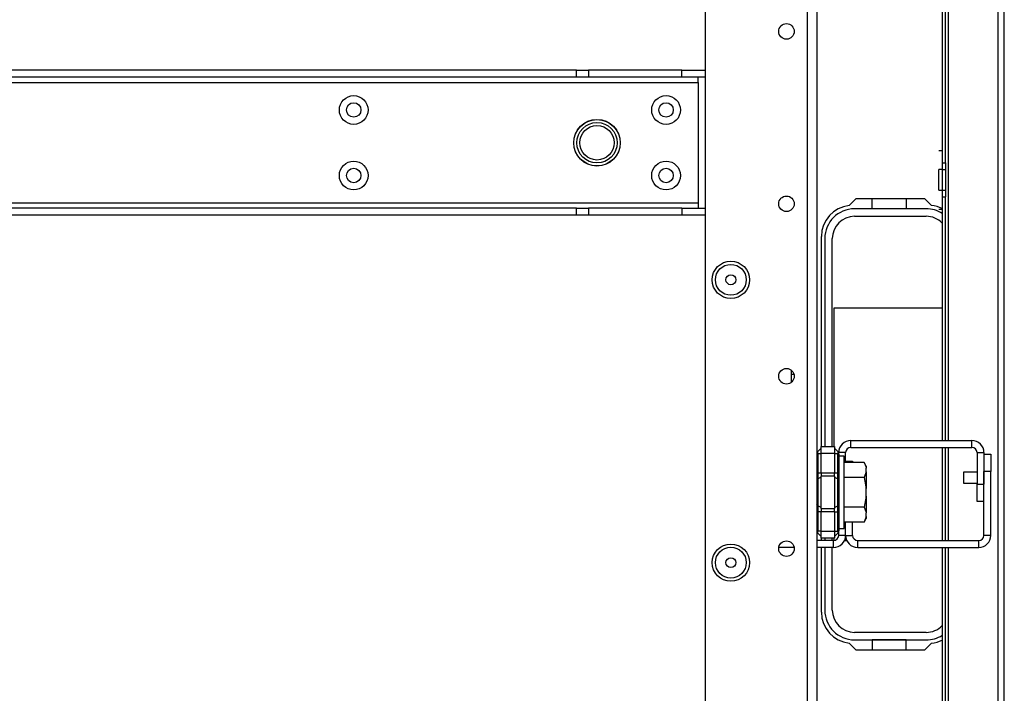
# Model space of a CAD drawing. Extents: x -238 to 37, y -63 to 168.
# Drawn here: x -134 to -123, y -47 to -40 of the extents above; entities that cross this region are included whole.
import ezdxf

# ---------------------------------------------------------------- set-up
doc = ezdxf.new("R2010")
doc.units = 0
doc.header["$MEASUREMENT"] = 0
doc.layers.add('TFR-TRI', color=7, linetype='CONTINUOUS')

msp = doc.modelspace()

# ---------------------------------------------------------------- linework, layer by layer
at = {"layer": 'TFR-TRI', "color": 30, "linetype": 'CONTINUOUS'}
for p, q in [((-123.323, -59.629), (-123.323, -15.637)), ((-123.252, -59.629), (-123.252, -15.637)), ((-123.89, -44.309), (-123.89, -16.424)), ((-123.961, -39.326), (-123.961, -41.138)), ((-123.921, -41.138), (-123.921, -39.326)), ((-124, -40.998), (-123.961, -40.998)), ((-123.961, -41.216), (-124, -41.216)), ((-124, -41.251), (-124, -41.216)), ((-123.961, -41.138), (-123.961, -41.216)), ((-123.961, -41.138), (-123.921, -41.138)), ((-123.961, -41.216), (-123.961, -41.451)), ((-123.961, -41.216), (-123.921, -41.216)), ((-123.921, -41.138), (-123.921, -41.216)), ((-123.921, -41.216), (-123.921, -41.451)), ((-124, -41.333), (-124, -41.251)), ((-124, -41.416), (-124, -41.333)), ((-124, -41.451), (-124, -41.416)), ((-125.021, -41.627), (-124.94, -41.546)), ((-124.94, -41.546), (-124.162, -41.546)), ((-124.162, -41.546), (-124.082, -41.627)), ((-124, -41.451), (-123.961, -41.451)), ((-123.961, -41.451), (-123.961, -41.529)), ((-123.961, -41.451), (-123.921, -41.451)), ((-123.961, -41.529), (-123.961, -44.31)), ((-123.961, -41.529), (-123.921, -41.529)), ((-123.921, -41.451), (-123.921, -41.529)), ((-123.921, -44.31), (-123.921, -41.529)), ((-124, -41.669), (-123.961, -41.669)), ((-125.339, -44.378), (-125.339, -41.979)), ((-123.961, -44.389), (-123.961, -45.452)), ((-123.921, -45.452), (-123.921, -44.389)), ((-123.89, -45.451), (-123.89, -44.388)), ((-125.339, -45.452), (-125.339, -45.425)), ((-125.339, -46.27), (-125.339, -45.53)), ((-123.961, -45.53), (-123.961, -52.535)), ((-123.921, -52.535), (-123.921, -45.53)), ((-123.89, -58.841), (-123.89, -45.53)), ((-124.94, -46.704), (-125.021, -46.623)), ((-124.162, -46.704), (-124.94, -46.704)), ((-124.082, -46.623), (-124.162, -46.704))]:
    msp.add_line(p, q, dxfattribs=at)
at = {"layer": 'TFR-TRI', "color": 22, "linetype": 'CONTINUOUS'}
for p, q in [((-125.501, -16.345), (-125.501, -58.92)), ((-125.39, -16.345), (-125.39, -58.92)), ((-126.666, -19.652), (-126.666, -55.613))]:
    msp.add_line(p, q, dxfattribs=at)
at = {"layer": 'TFR-TRI', "color": 113, "linetype": 'CONTINUOUS'}
for p, q in [((-128.133, -40.083), (-141.835, -40.083)), ((-128.133, -40.083), (-128.058, -40.083)), ((-128.133, -40.162), (-128.133, -40.083)), ((-128.058, -40.083), (-127.994, -40.083)), ((-126.93, -40.083), (-127.994, -40.083)), ((-127.994, -40.083), (-127.994, -40.162)), ((-126.93, -40.083), (-126.666, -40.083)), ((-126.93, -40.162), (-126.93, -40.083)), ((-128.133, -40.162), (-141.835, -40.162)), ((-128.058, -40.162), (-128.133, -40.162)), ((-127.994, -40.162), (-128.058, -40.162)), ((-126.93, -40.162), (-127.994, -40.162)), ((-126.666, -40.162), (-126.93, -40.162)), ((-126.745, -40.179), (-126.745, -40.162)), ((-126.745, -40.221), (-126.745, -40.179)), ((-143.224, -40.221), (-126.745, -40.221)), ((-126.745, -40.221), (-126.745, -41.599)), ((-126.745, -41.599), (-143.224, -41.599)), ((-128.133, -41.658), (-141.835, -41.658)), ((-128.133, -41.658), (-128.058, -41.658)), ((-128.133, -41.737), (-128.133, -41.658)), ((-128.058, -41.658), (-127.994, -41.658)), ((-126.93, -41.658), (-127.994, -41.658)), ((-127.994, -41.658), (-127.994, -41.737)), ((-126.93, -41.658), (-126.666, -41.658)), ((-126.93, -41.658), (-126.93, -41.737)), ((-126.745, -41.599), (-126.745, -41.641)), ((-126.745, -41.641), (-126.745, -41.658)), ((-128.133, -41.737), (-141.835, -41.737)), ((-128.058, -41.737), (-128.133, -41.737)), ((-127.994, -41.737), (-128.058, -41.737)), ((-126.93, -41.737), (-127.994, -41.737)), ((-126.666, -41.737), (-126.93, -41.737))]:
    msp.add_line(p, q, dxfattribs=at)
at = {"layer": 'TFR-TRI', "color": 12, "linetype": 'CONTINUOUS'}
for p, q in [((-124.758, -41.664), (-124.758, -41.546)), ((-124.37, -41.546), (-124.37, -41.664)), ((-124.143, -41.664), (-124.96, -41.664)), ((-124.37, -41.664), (-124.758, -41.664)), ((-124.96, -41.75), (-124.143, -41.75)), ((-125.299, -42.004), (-125.299, -44.378)), ((-125.214, -44.378), (-125.214, -42.004)), ((-125.299, -45.425), (-125.299, -45.452)), ((-125.214, -45.452), (-125.214, -45.425)), ((-125.299, -45.53), (-125.299, -46.246)), ((-125.214, -46.246), (-125.214, -45.53)), ((-124.143, -46.5), (-124.96, -46.5)), ((-124.96, -46.585), (-124.143, -46.585)), ((-124.37, -46.586), (-124.758, -46.586)), ((-124.758, -46.586), (-124.758, -46.704)), ((-124.37, -46.704), (-124.37, -46.586))]:
    msp.add_line(p, q, dxfattribs=at)
at = {"layer": 'TFR-TRI', "color": 215, "linetype": 'CONTINUOUS'}
for p, q in [((-125.194, -44.378), (-125.194, -42.795)), ((-125.194, -42.795), (-123.961, -42.795)), ((-125.68, -43.557), (-125.68, -43.508)), ((-125.68, -43.643), (-125.68, -43.557)), ((-125.65, -43.557), (-125.68, -43.557)), ((-125.194, -45.451), (-125.194, -45.425)), ((-125.047, -45.455), (-125.077, -45.455))]:
    msp.add_line(p, q, dxfattribs=at)
at = {"layer": 'TFR-TRI', "color": 155, "linetype": 'CONTINUOUS'}
for p, q in [((-125.003, -44.389), (-125.003, -44.31)), ((-125.003, -44.31), (-123.622, -44.31)), ((-123.622, -44.389), (-123.622, -44.31)), ((-125.062, -44.448), (-125.14, -44.448)), ((-125.062, -44.561), (-125.062, -44.448)), ((-125.003, -44.389), (-123.622, -44.389)), ((-123.563, -44.448), (-123.563, -44.809)), ((-123.563, -44.448), (-123.485, -44.448)), ((-123.485, -44.448), (-123.485, -44.809)), ((-123.563, -45.006), (-123.563, -44.809)), ((-123.563, -44.809), (-123.485, -44.809)), ((-123.485, -45.006), (-123.563, -45.006)), ((-125.062, -45.392), (-125.062, -45.242)), ((-125.14, -45.392), (-125.14, -45.339)), ((-125.2, -45.452), (-125.391, -45.452)), ((-125.2, -45.53), (-125.2, -45.452)), ((-125.062, -45.392), (-125.14, -45.392)), ((-125.649, -45.53), (-125.824, -45.53)), ((-125.2, -45.53), (-125.391, -45.53))]:
    msp.add_line(p, q, dxfattribs=at)
at = {"layer": 'TFR-TRI', "color": 235, "linetype": 'CONTINUOUS'}
for p, q in [((-125.379, -44.436), (-125.382, -44.44)), ((-125.382, -44.44), (-125.382, -44.445)), ((-125.382, -44.445), (-125.382, -44.45)), ((-125.382, -44.45), (-125.379, -44.457)), ((-125.379, -44.436), (-125.34, -44.398)), ((-125.379, -44.457), (-125.34, -44.457)), ((-125.379, -44.457), (-125.379, -44.678)), ((-125.34, -44.378), (-125.19, -44.378)), ((-125.34, -44.401), (-125.34, -44.378)), ((-125.34, -44.457), (-125.34, -44.401)), ((-125.34, -44.678), (-125.34, -44.457)), ((-125.19, -44.457), (-125.34, -44.457)), ((-125.19, -44.378), (-125.19, -44.401)), ((-125.152, -44.436), (-125.19, -44.398)), ((-125.19, -44.401), (-125.19, -44.457)), ((-125.19, -44.457), (-125.19, -44.678)), ((-125.19, -44.457), (-125.152, -44.457)), ((-125.149, -44.44), (-125.152, -44.436)), ((-125.148, -44.441), (-125.152, -44.436)), ((-125.152, -44.457), (-125.149, -44.45)), ((-125.152, -44.678), (-125.152, -44.457)), ((-125.147, -44.457), (-125.152, -44.457)), ((-125.148, -44.445), (-125.149, -44.44)), ((-125.149, -44.45), (-125.148, -44.445)), ((-125.144, -44.448), (-125.148, -44.441)), ((-125.143, -44.459), (-125.147, -44.457)), ((-125.141, -44.455), (-125.144, -44.448)), ((-125.14, -44.464), (-125.143, -44.459)), ((-125.14, -44.464), (-125.141, -44.455)), ((-125.14, -44.464), (-125.14, -44.678)), ((-125.387, -44.678), (-125.39, -44.678)), ((-125.379, -44.678), (-125.387, -44.678)), ((-125.379, -44.678), (-125.34, -44.678)), ((-125.379, -44.678), (-125.379, -44.713)), ((-125.34, -44.678), (-125.19, -44.678)), ((-125.34, -44.678), (-125.34, -44.698)), ((-125.34, -44.698), (-125.34, -44.717)), ((-125.19, -44.698), (-125.19, -44.678)), ((-125.19, -44.678), (-125.152, -44.678)), ((-125.19, -44.717), (-125.19, -44.698)), ((-125.152, -44.713), (-125.152, -44.678)), ((-125.143, -44.678), (-125.152, -44.678)), ((-125.14, -44.678), (-125.143, -44.678)), ((-125.14, -44.678), (-125.14, -44.72)), ((-125.387, -44.752), (-125.39, -44.759)), ((-125.379, -44.746), (-125.387, -44.752)), ((-125.379, -44.713), (-125.379, -44.746)), ((-125.34, -44.727), (-125.379, -44.746)), ((-125.379, -44.746), (-125.379, -44.902)), ((-125.34, -44.902), (-125.34, -44.717)), ((-125.19, -44.717), (-125.34, -44.717)), ((-125.19, -44.717), (-125.19, -44.902)), ((-125.19, -44.727), (-125.152, -44.746)), ((-125.152, -44.746), (-125.152, -44.713)), ((-125.152, -44.902), (-125.152, -44.746)), ((-125.152, -44.746), (-125.143, -44.752)), ((-125.143, -44.752), (-125.14, -44.759)), ((-125.14, -44.72), (-125.14, -44.759)), ((-125.14, -44.759), (-125.14, -44.902)), ((-125.379, -44.902), (-125.379, -45.057)), ((-125.34, -45.086), (-125.34, -44.902)), ((-125.19, -44.902), (-125.19, -45.086)), ((-125.152, -45.057), (-125.152, -44.902)), ((-125.14, -44.902), (-125.14, -45.044)), ((-125.387, -45.051), (-125.39, -45.044)), ((-125.39, -45.125), (-125.387, -45.125)), ((-125.379, -45.057), (-125.387, -45.051)), ((-125.387, -45.125), (-125.379, -45.125)), ((-125.34, -45.076), (-125.379, -45.057)), ((-125.379, -45.057), (-125.379, -45.09)), ((-125.379, -45.09), (-125.379, -45.125)), ((-125.34, -45.125), (-125.379, -45.125)), ((-125.379, -45.125), (-125.379, -45.346)), ((-125.34, -45.086), (-125.19, -45.086)), ((-125.34, -45.086), (-125.34, -45.105)), ((-125.34, -45.105), (-125.34, -45.125)), ((-125.34, -45.346), (-125.34, -45.125)), ((-125.19, -45.125), (-125.34, -45.125)), ((-125.19, -45.076), (-125.152, -45.057)), ((-125.19, -45.105), (-125.19, -45.086)), ((-125.19, -45.125), (-125.19, -45.105)), ((-125.19, -45.125), (-125.19, -45.346)), ((-125.19, -45.125), (-125.152, -45.125)), ((-125.152, -45.057), (-125.143, -45.051)), ((-125.152, -45.09), (-125.152, -45.057)), ((-125.152, -45.125), (-125.152, -45.09)), ((-125.152, -45.346), (-125.152, -45.125)), ((-125.152, -45.125), (-125.143, -45.125)), ((-125.143, -45.051), (-125.14, -45.044)), ((-125.143, -45.125), (-125.14, -45.125)), ((-125.14, -45.044), (-125.14, -45.083)), ((-125.14, -45.083), (-125.14, -45.125)), ((-125.14, -45.125), (-125.14, -45.339)), ((-125.379, -45.346), (-125.382, -45.353)), ((-125.382, -45.353), (-125.382, -45.358)), ((-125.382, -45.358), (-125.382, -45.363)), ((-125.382, -45.363), (-125.379, -45.367)), ((-125.34, -45.346), (-125.379, -45.346)), ((-125.34, -45.405), (-125.379, -45.367)), ((-125.34, -45.346), (-125.19, -45.346)), ((-125.34, -45.402), (-125.34, -45.346)), ((-125.19, -45.346), (-125.19, -45.402)), ((-125.19, -45.346), (-125.152, -45.346)), ((-125.152, -45.367), (-125.19, -45.405)), ((-125.149, -45.353), (-125.152, -45.346)), ((-125.152, -45.346), (-125.147, -45.346)), ((-125.152, -45.367), (-125.148, -45.362)), ((-125.152, -45.367), (-125.149, -45.363)), ((-125.148, -45.358), (-125.149, -45.353)), ((-125.149, -45.363), (-125.148, -45.358)), ((-125.148, -45.362), (-125.144, -45.356)), ((-125.147, -45.346), (-125.143, -45.344)), ((-125.144, -45.356), (-125.141, -45.348)), ((-125.143, -45.344), (-125.141, -45.342)), ((-125.141, -45.348), (-125.14, -45.339)), ((-125.141, -45.342), (-125.14, -45.339)), ((-125.34, -45.425), (-125.34, -45.402)), ((-125.19, -45.425), (-125.34, -45.425)), ((-125.19, -45.402), (-125.19, -45.425))]:
    msp.add_line(p, q, dxfattribs=at)
at = {"layer": 'TFR-TRI', "color": 87, "linetype": 'CONTINUOUS'}
for p, q in [((-123.485, -44.465), (-123.406, -44.465)), ((-123.406, -44.465), (-123.406, -44.662)), ((-125.062, -44.547), (-124.983, -44.547)), ((-124.983, -44.547), (-124.983, -44.561)), ((-123.485, -45.392), (-123.485, -44.662)), ((-123.406, -44.662), (-123.485, -44.662)), ((-123.406, -45.392), (-123.406, -44.662)), ((-125.062, -45.392), (-125.062, -45.242)), ((-124.983, -45.392), (-124.983, -45.242)), ((-125.062, -45.392), (-124.983, -45.392)), ((-124.924, -45.452), (-123.544, -45.452)), ((-124.924, -45.53), (-124.924, -45.452)), ((-123.544, -45.53), (-123.544, -45.452)), ((-123.406, -45.392), (-123.485, -45.392)), ((-124.924, -45.53), (-123.544, -45.53))]:
    msp.add_line(p, q, dxfattribs=at)
at = {"layer": 'TFR-TRI', "color": 251, "linetype": 'CONTINUOUS'}
for p, q in [((-125.078, -44.488), (-125.14, -44.488)), ((-125.078, -44.529), (-125.078, -44.488)), ((-125.078, -44.644), (-125.078, -44.529)), ((-124.849, -44.561), (-125.078, -44.561)), ((-124.829, -44.603), (-124.849, -44.561)), ((-124.849, -44.561), (-124.833, -44.606)), ((-125.078, -44.81), (-125.078, -44.644)), ((-124.829, -44.667), (-124.849, -44.731)), ((-124.833, -44.606), (-124.829, -44.625)), ((-124.829, -44.603), (-124.829, -44.609)), ((-124.829, -44.609), (-124.829, -44.625)), ((-124.829, -44.667), (-124.829, -44.625)), ((-124.829, -44.667), (-124.829, -44.752)), ((-124.849, -44.731), (-125.078, -44.731)), ((-125.078, -44.994), (-125.078, -44.81)), ((-124.849, -44.731), (-124.831, -44.84)), ((-124.829, -44.752), (-124.829, -44.859)), ((-124.831, -44.84), (-124.829, -44.859)), ((-124.829, -44.944), (-124.829, -44.859)), ((-125.078, -45.159), (-125.078, -44.994)), ((-124.829, -44.944), (-124.849, -45.072)), ((-124.829, -44.944), (-124.829, -45.051)), ((-124.849, -45.072), (-125.078, -45.072)), ((-124.849, -45.072), (-124.833, -45.118)), ((-124.833, -45.118), (-124.829, -45.136)), ((-124.829, -45.051), (-124.829, -45.136)), ((-124.829, -45.178), (-124.829, -45.136)), ((-125.078, -45.274), (-125.078, -45.159)), ((-124.849, -45.242), (-125.078, -45.242)), ((-124.829, -45.178), (-124.849, -45.242)), ((-124.849, -45.242), (-124.829, -45.2)), ((-124.829, -45.178), (-124.829, -45.194)), ((-124.829, -45.194), (-124.829, -45.2)), ((-125.14, -45.315), (-125.078, -45.315)), ((-125.078, -45.315), (-125.078, -45.274))]:
    msp.add_line(p, q, dxfattribs=at)
at = {"layer": 'TFR-TRI', "color": 3, "linetype": 'CONTINUOUS'}
for p, q in [((-123.563, -44.671), (-123.719, -44.671)), ((-123.719, -44.671), (-123.719, -44.689)), ((-123.719, -44.689), (-123.719, -44.733)), ((-123.719, -44.733), (-123.719, -44.777)), ((-123.719, -44.777), (-123.719, -44.796)), ((-123.719, -44.796), (-123.563, -44.796)), ((-124.827, -44.87), (-124.827, -44.839)), ((-124.827, -44.933), (-124.827, -44.87)), ((-124.827, -44.964), (-124.827, -44.933))]:
    msp.add_line(p, q, dxfattribs=at)
at = {"layer": 'TFR-TRI', "color": 22, "linetype": 'CONTINUOUS'}
for centre, radius in [((-125.737, -39.639), 0.0886), ((-125.737, -41.607), 0.0886), ((-126.371, -42.475), 0.213), ((-125.737, -43.576), 0.0886), ((-125.737, -45.544), 0.0886), ((-126.371, -45.704), 0.213)]:
    msp.add_circle(centre, radius, dxfattribs=at)
at = {"layer": 'TFR-TRI', "color": 113, "linetype": 'CONTINUOUS'}
for centre, radius in [((-130.673, -40.536), 0.164), ((-127.11, -40.536), 0.164), ((-130.673, -40.536), 0.0827), ((-127.11, -40.536), 0.0827), ((-127.898, -40.91), 0.266), ((-130.673, -41.284), 0.164), ((-130.673, -41.284), 0.0827), ((-127.11, -41.284), 0.164), ((-127.11, -41.284), 0.0827)]:
    msp.add_circle(centre, radius, dxfattribs=at)
at = {"layer": 'TFR-TRI', "color": 3, "linetype": 'CONTINUOUS'}
for radius in [0.265, 0.231, 0.197]:
    msp.add_circle((-127.898, -40.91), radius, dxfattribs=at)
at = {"layer": 'TFR-TRI', "color": 7, "linetype": 'CONTINUOUS'}
for centre, radius in [((-126.371, -42.475), 0.176), ((-126.371, -42.475), 0.0565), ((-126.371, -45.704), 0.176), ((-126.371, -45.704), 0.0565)]:
    msp.add_circle(centre, radius, dxfattribs=at)
at = {"layer": 'TFR-TRI', "color": 30, "linetype": 'CONTINUOUS'}
for centre, start, end in [((-124.984, -41.979), 95.8825, 180), ((-124.118, -41.979), 63.6113, 84.1175), ((-124.984, -46.27), 180, 264.1175), ((-124.118, -46.27), 275.8825, 296.3887)]:
    msp.add_arc(centre, 0.354, start, end, dxfattribs=at)
at = {"layer": 'TFR-TRI', "color": 12, "linetype": 'CONTINUOUS'}
for centre, radius, start, end in [((-124.96, -42.004), 0.34, 90, 180), ((-124.143, -42.004), 0.34, 57.5663, 90), ((-124.96, -42.004), 0.254, 90, 180), ((-124.143, -42.004), 0.254, 44.183, 90), ((-124.96, -46.246), 0.34, 180, 270), ((-124.96, -46.246), 0.254, 180, 270), ((-124.143, -46.246), 0.254, 270, 315.817), ((-124.143, -46.246), 0.34, 270, 302.4337)]:
    msp.add_arc(centre, radius, start, end, dxfattribs=at)
at = {"layer": 'TFR-TRI', "color": 155, "linetype": 'CONTINUOUS'}
for centre, radius, start, end in [((-125.003, -44.448), 0.138, 90, 180), ((-123.622, -44.448), 0.138, 0, 90), ((-125.003, -44.448), 0.0591, 90, 180), ((-123.622, -44.448), 0.0591, 0, 90), ((-125.2, -45.392), 0.138, 270, 0), ((-125.2, -45.392), 0.0591, 270, 0)]:
    msp.add_arc(centre, radius, start, end, dxfattribs=at)
at = {"layer": 'TFR-TRI', "color": 87, "linetype": 'CONTINUOUS'}
for centre, radius, start, end in [((-124.924, -45.392), 0.138, 180, 270), ((-124.924, -45.392), 0.0591, 180, 270), ((-123.544, -45.392), 0.138, 270, 0), ((-123.544, -45.392), 0.0591, 270, 0)]:
    msp.add_arc(centre, radius, start, end, dxfattribs=at)

doc.saveas('drawing.dxf')
